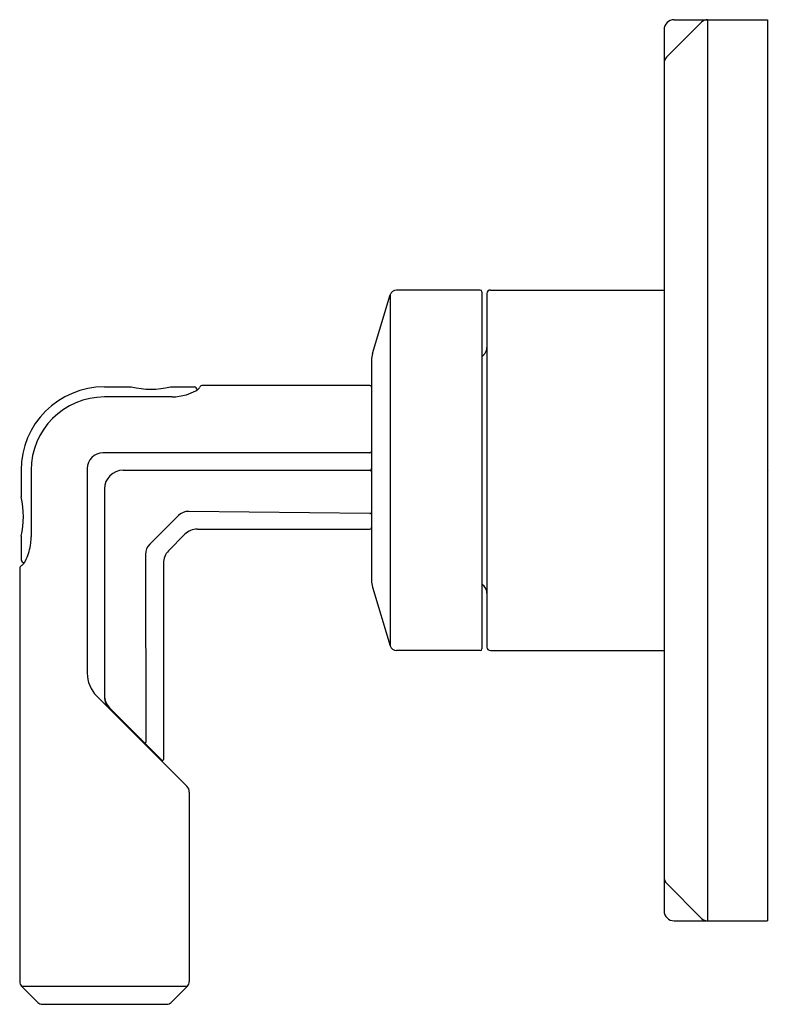
# Model space of a CAD drawing. Units: inches. Extents: x 289.24 to 293.67, y 4.95 to 10.76.
import ezdxf

# ---------------------------------------------------------------- set-up
doc = ezdxf.new("R2010")
doc.units = ezdxf.units.IN
doc.header["$LTSCALE"] = 0.64311
doc.header["$MEASUREMENT"] = 0
doc.layers.get('0').update_dxf_attribs({"color": 255, "linetype": 'CONTINUOUS'})
doc.layers.get('Defpoints').update_dxf_attribs({"linetype": 'CONTINUOUS'})
doc.styles.get("Standard").update_dxf_attribs({"font": 'txt', "width": 0.8})

msp = doc.modelspace()

# ---------------------------------------------------------------- linework, layer by layer
for p, q in [((293.1035, 10.7551), (293.6545, 10.7551)), ((293.3014, 10.7551), (293.3014, 5.4401)), ((293.6545, 10.7551), (293.6545, 5.4401)), ((293.0445, 10.6961), (293.0445, 5.4991)), ((293.2661, 10.7404), (293.0591, 10.5335)), ((291.3256, 8.7864), (291.4294, 9.1325)), ((291.4294, 9.1325), (291.4294, 7.0627)), ((291.9602, 9.1606), (291.4671, 9.1606)), ((291.9702, 9.1506), (291.9702, 7.0446)), ((292.0002, 9.1406), (292.0002, 7.0546)), ((292.0202, 9.1606), (293.0445, 9.1606)), ((291.9702, 8.7676), (291.9827, 8.78)), ((291.3197, 8.7465), (291.3197, 7.4487)), ((291.3097, 8.5976), (290.3238, 8.5976)), ((289.745, 8.5895), (289.9027, 8.5895)), ((290.134, 8.5895), (290.2749, 8.5895)), ((290.1438, 8.53), (289.7449, 8.53)), ((291.3097, 8.1995), (289.735, 8.1995)), ((289.253, 8.0975), (289.253, 7.9401)), ((289.3124, 8.0975), (289.3124, 7.705)), ((289.643, 8.1075), (289.643, 6.9009)), ((289.8549, 8.0976), (291.3097, 8.0976)), ((289.7449, 7.9876), (289.7449, 6.7613)), ((291.3096, 7.8418), (290.2416, 7.8551)), ((290.1805, 7.8302), (290.0122, 7.662)), ((290.2924, 7.7502), (291.3097, 7.7502)), ((289.253, 7.7081), (289.253, 7.5701)), ((290.2195, 7.7201), (290.1224, 7.6229)), ((289.9874, 7.6008), (289.9892, 6.4945)), ((290.0922, 7.5501), (290.0922, 6.3914)), ((289.2449, 7.5186), (289.2449, 5.0822)), ((291.3256, 7.4087), (291.4294, 7.0627)), ((291.9702, 7.4276), (291.9827, 7.4152)), ((291.9602, 7.0346), (291.4671, 7.0346)), ((292.0202, 7.0346), (293.0445, 7.0346)), ((289.6991, 6.7654), (290.2308, 6.2337)), ((290.0837, 6.3879), (289.7751, 6.6965)), ((289.9564, 6.5152), (289.9585, 6.506)), ((290.0049, 6.4667), (290.0049, 6.4596)), ((290.2449, 6.1997), (290.2449, 5.0822)), ((293.2661, 5.4547), (293.0591, 5.6617)), ((293.1035, 5.4401), (293.6545, 5.4401)), ((289.3516, 4.9594), (289.2563, 5.0547)), ((289.2563, 5.0547), (290.2335, 5.0547)), ((290.1382, 4.9594), (290.2335, 5.0547)), ((289.3791, 4.948), (290.1106, 4.948))]:
    msp.add_line(p, q)
for centre, radius, start, end in [((293.1035, 10.6961), 0.059, 90, 180), ((293.3014, 10.7051), 0.05, 90, 135), ((293.0945, 10.4981), 0.05, 135, 180), ((291.4671, 9.1212), 0.0394, 90, 163.30076), ((291.9602, 9.1506), 0.01, 0, 90), ((292.0202, 9.1406), 0.02, 90, 180), ((291.4587, 8.7465), 0.139, 163.30076, 180), ((291.9402, 8.8224), 0.06, 315, 0), ((290.3238, 8.5776), 0.02, 90, 150.02195), ((291.3097, 8.5876), 0.01, 0, 90), ((289.745, 8.0975), 0.492, 90, 180), ((290.0183, 9.0676), 0.4919, 256.40351, 283.59649), ((290.1327, 8.8683), 0.3385, 271.88352, 286.29311), ((290.1407, 8.8391), 0.3081, 286.3892, 297.79348), ((290.2706, 8.5691), 0.0209, 4.43185, 77.82504), ((290.2521, 8.6276), 0.0691, 297.79348, 316.10792), ((284.1132, 12.1601), 7.1498, 329.94916, 330.02195), ((289.7449, 8.0975), 0.4325, 90, 180), ((289.735, 8.1075), 0.092, 90, 180), ((291.3097, 8.2095), 0.01, 270, 0), ((289.8549, 7.9876), 0.11, 90, 180), ((291.3097, 8.1076), 0.01, 270, 360), ((291.3097, 8.0876), 0.01, 0, 90), ((288.7728, 7.8241), 0.494, 346.42, 13.58), ((290.2406, 7.7701), 0.085, 89.28402, 135), ((291.3097, 7.8518), 0.01, 269.28402, 0), ((290.2924, 7.6472), 0.103, 90, 135), ((291.3097, 7.7602), 0.01, 270, 0), ((288.9801, 7.7081), 0.3323, 344.46504, 352.93763), ((288.9159, 7.7126), 0.3966, 353.43309, 358.90406), ((288.9835, 7.708), 0.329, 335.78942, 344.32137), ((290.0723, 7.6019), 0.085, 135, 180.71598), ((290.1952, 7.5501), 0.103, 135, 180), ((289.273, 7.5712), 0.0201, 183.16492, 265.65301), ((289.1753, 7.6183), 0.1173, 318.76988, 337.33952), ((289.2649, 7.5186), 0.02, 120.07195, 180), ((288.5312, 8.7858), 1.4443, 300.07195, 300.47027), ((291.4587, 7.4487), 0.139, 180, 196.69924), ((291.9402, 7.3727), 0.06, 0, 45), ((291.4671, 7.074), 0.0394, 196.69924, 270), ((291.9602, 7.0446), 0.01, 270, 0), ((292.0202, 7.0546), 0.02, 180, 270), ((289.8346, 6.9009), 0.1916, 180, 225), ((289.8479, 6.7694), 0.103, 180, 224.99972), ((289.8455, 6.7613), 0.1006, 180, 225), ((289.9842, 6.4945), 0.005, 224.99972, 0.09493), ((290.0872, 6.3914), 0.005, 224.99972, 0), ((290.1969, 6.1997), 0.048, 0, 45), ((293.0945, 5.697), 0.05, 180, 225), ((293.1035, 5.4991), 0.059, 180, 270), ((293.3014, 5.4901), 0.05, 225, 270), ((289.2839, 5.0822), 0.039, 180, 225), ((290.2059, 5.0822), 0.039, 315, 0), ((289.3791, 4.987), 0.039, 225, 270), ((290.1106, 4.987), 0.039, 270, 315)]:
    msp.add_arc(centre, radius, start, end)

# ---------------------------------------------------------------- texts
at = {"layer": 'Defpoints'}
for tag, p, s in [('TRADENAME', (293.6548, 8.096), 'VICE'), ('MODELNUMBER', (293.6548, 8.0976), 'P34590-BAF'), ('PRODUCT', (293.6548, 8.0943), 'VALVE TRIM')]:
    msp.add_attdef(tag, p, s, height=0.001, dxfattribs=at)

doc.saveas('drawing.dxf')
